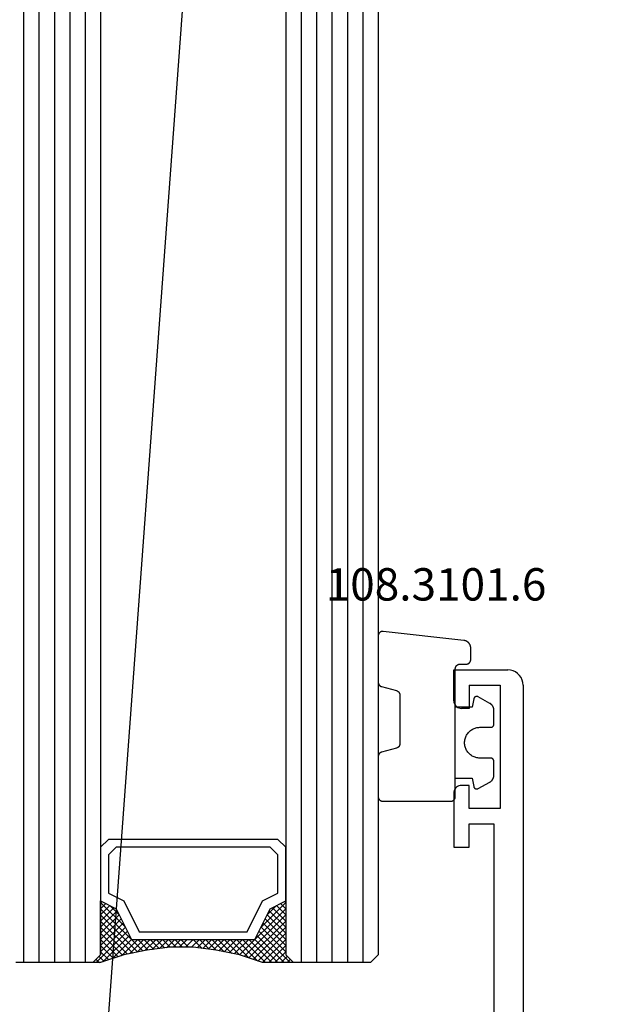
# Model space of a CAD drawing. Units: millimetres. Extents: x 0 to 2965, y -3241 to -50.
# Drawn here: x 2537 to 2576, y -2482 to -2418 of the extents above; entities that cross this region are included whole.
import ezdxf
from ezdxf.enums import TextEntityAlignment as Align

# ---------------------------------------------------------------- set-up
doc = ezdxf.new("R2010")
doc.units = ezdxf.units.MM
doc.header["$PDMODE"] = 3
doc.header["$PDSIZE"] = -0.5
for name, color, linetype in [('CrossSectionsDim', 3, 'Continuous'), ('CrossSectionsGlass', 4, 'Continuous'), ('CrossSectionsGums', 1, 'Continuous'), ('CrossSectionsProfils', 7, 'Continuous'), ('CrossSectionsTexts', 3, 'Continuous')]:
    doc.layers.add(name, color=color, linetype=linetype)
doc.styles.add('CrossSection', font='simplex.shx', dxfattribs={"height": 3})
doc.styles.get("Standard").update_dxf_attribs({"font": 'complex.shx', "height": 60})
doc.dimstyles.new('CrossSection', dxfattribs={"dimtxt": 3, "dimasz": 3, "dimexe": 1.25, "dimexo": 0.625, "dimtad": 1, "dimdec": 1, "dimtxsty": 'CrossSection', "dimblk": 'NONE', "dimcen": 2.5, "dimclrd": 256, "dimclre": 256, "dimadec": 0, "dimazin": 2, "dimtfac": 1, "dimtdec": 4, "dimtofl": 0, "dimtmove": 0, "dimatfit": 3, "dimfxl": 1, "dimtolj": 1, "dimtzin": 0, "dimarcsym": 0})

# ---------------------------------------------------------------- blocks, each defined once
blk = doc.blocks.new('42_mm', base_point=(1811.59, 0))
at = {"layer": 'CrossSectionsGlass'}
for p, q in [((0.5, 0), (0, -0.5)), ((1832.49, 0), (0.5, 0)), ((0, -0.5), (0, -5.5)), ((1832.99, -1), (0, -1)), ((1832.99, -2), (0, -2)), ((1832.99, -3), (0, -3)), ((1832.99, -4), (0, -4)), ((1832.99, -5), (0, -5)), ((0.5, -6), (0, -5.5)), ((0, -5.7), (2.033, -7.733)), ((0, -5.9), (0.2, -5.7)), ((0, -6.3), (0.4, -5.9)), ((0, -6.7), (0.7, -6)), ((0, -7.1), (1.1, -6)), ((0, -7.5), (1.5, -6)), ((0, -6.1), (1.767, -7.867)), ((0.1, -7.8), (1.9, -6)), ((0.2, -8.1), (2.3, -6)), ((0.3, -8.4), (2.7, -6)), ((0.4, -8.7), (3.1, -6)), ((1832.49, -6), (0.5, -6)), ((0.5, -9), (3.5, -6)), ((0.7, -6), (2.3, -7.6)), ((1.1, -6), (2.567, -7.467)), ((1.5, -6), (2.833, -7.333)), ((1.9, -6), (3.1, -7.2)), ((2.3, -6), (3.367, -7.067)), ((2.3, -7.6), (3.9, -6)), ((2.7, -6), (3.567, -6.867)), ((3.1, -6), (3.7, -6.6)), ((3.5, -6), (3.833, -6.333)), ((3.9, -6), (3.967, -6.067)), ((0, -6.5), (1.5, -8)), ((0, -6.9), (1.5, -8.4)), ((3.1, -7.2), (3.7, -6.6)), ((0, -7.3), (1.5, -8.8)), ((0.1, -7.8), (1.5, -9.2)), ((0.3, -8.4), (1.5, -9.6)), ((0.567, -9.333), (1.5, -8.4)), ((0.633, -9.667), (1.5, -8.8)), ((0.5, -9), (1.5, -10)), ((0.6, -9.5), (1.5, -10.4)), ((0.7, -10), (1.5, -9.2)), ((0.7, -10), (1.5, -10.8)), ((0.767, -10.333), (1.5, -9.6)), ((0.824, -10.676), (1.5, -10)), ((0.8, -10.5), (1.5, -11.2)), ((0.871, -11.029), (1.5, -10.4)), ((0.918, -11.382), (1.5, -10.8)), ((0.862, -10.962), (1.5, -11.6)), ((0.923, -11.423), (1.5, -12)), ((0.965, -11.735), (1.5, -11.2)), ((1, -12.1), (1.5, -11.6)), ((1, -12.5), (1.5, -12)), ((1, -12.3), (1.5, -12.8)), ((1, -12.9), (1.5, -12.4)), ((1, -12.7), (1.5, -13.2)), ((0.969, -13.731), (1.5, -13.2)), ((1, -13.3), (1.5, -12.8)), ((1, -13.1), (1.5, -13.6)), ((0.846, -14.654), (1.5, -14)), ((0.908, -14.192), (1.5, -13.6)), ((0.953, -13.853), (1.5, -14.4)), ((1, -13.5), (1.5, -14)), ((0.775, -15.125), (1.5, -14.4)), ((0.859, -14.559), (1.5, -15.2)), ((0.906, -14.206), (1.5, -14.8)), ((0.575, -16.125), (1.5, -15.2)), ((0.675, -15.625), (1.5, -14.8)), ((0.75, -15.25), (3.5, -18)), ((0.812, -14.912), (1.5, -15.6)), ((0.45, -16.65), (1.5, -15.6)), ((0.617, -15.917), (2.7, -18)), ((0.683, -15.583), (3.1, -18)), ((0, -18.3), (2.033, -16.267)), ((0.05, -17.85), (1.767, -16.133)), ((0.25, -17.25), (1.5, -16)), ((0.475, -16.575), (1.9, -18)), ((0.55, -16.25), (2.3, -18)), ((0.7, -18), (2.3, -16.4)), ((1.1, -18), (2.567, -16.533)), ((2.3, -16.4), (3.9, -18)), ((0.275, -17.175), (1.1, -18)), ((0.375, -16.875), (1.5, -18)), ((1.5, -18), (2.833, -16.667)), ((1.9, -18), (3.1, -16.8)), ((2.3, -18), (3.367, -16.933)), ((2.7, -18), (3.567, -17.133)), ((3.1, -16.8), (3.7, -17.4)), ((0.075, -17.775), (0.4, -18.1)), ((0.175, -17.475), (0.7, -18)), ((3.1, -18), (3.7, -17.4)), ((3.5, -18), (3.833, -17.667)), ((-0.025, -18.075), (0.2, -18.3)), ((0.5, -18), (0, -18.5)), ((0, -18.5), (0, -23.5)), ((1832.49, -18), (0.5, -18)), ((3.9, -18), (3.967, -17.933)), ((1832.99, -19), (0, -19)), ((1832.99, -20), (0, -20)), ((1832.99, -21), (0, -21)), ((1832.99, -22), (0, -22)), ((1832.99, -23), (0, -23))]:
    blk.add_line(p, q, dxfattribs=at)
at = {"layer": 'CrossSectionsGlass', "flags": 128}
for points in [[(4, -18), (3.5, -17), (1.5, -16), (1.5, -8), (3.5, -7), (4, -6), (0.5, -6), (0, -5.5), (0, -7.5), (0.5, -9), (0.8, -10.5), (1, -12), (1, -13.5), (0.8, -15), (0.5, -16.5), (0, -18), (0, -18.5), (0.5, -18), (4, -18)], [(7.5, -6), (8, -6.5), (8, -17.5), (7.5, -18), (4, -18), (3.5, -17), (1.5, -16), (1.5, -8), (3.5, -7), (4, -6), (7.5, -6)], [(7, -6.5), (7.5, -7), (7.5, -17), (7, -17.5), (4.5, -17.5), (4, -16.5), (2, -15.5), (2, -8.5), (4, -7.5), (4.5, -6.5), (7, -6.5)]]:
    blk.add_lwpolyline(points, dxfattribs=at)
blk = doc.blocks.new('18_34652_X', base_point=(2211.541, 1171.17))
at = {"layer": 'CrossSectionsProfils'}
for p, q in [((2284.041, 1321.27), (2284.041, 1323.27)), ((2284.041, 1323.27), (2287.541, 1323.27)), ((2287.715, 1323.254), (2287.541, 1323.27)), ((2287.884, 1323.209), (2287.715, 1323.254)), ((2288.041, 1323.136), (2287.884, 1323.209)), ((2288.184, 1323.036), (2288.041, 1323.136)), ((2288.308, 1322.912), (2288.184, 1323.036)), ((2288.408, 1322.77), (2288.308, 1322.912)), ((2285.041, 1322.27), (2287.041, 1322.27)), ((2285.041, 1322.27), (2285.041, 1320.77)), ((2287.041, 1322.27), (2287.041, 1314.27)), ((2288.481, 1322.612), (2288.408, 1322.77)), ((2288.526, 1322.443), (2288.481, 1322.612)), ((2288.541, 1322.27), (2288.526, 1322.443)), ((2288.541, 1322.27), (2288.541, 1172.17)), ((2284.041, 1321.27), (2284.049, 1321.183)), ((2284.049, 1321.183), (2284.072, 1321.099)), ((2284.072, 1321.099), (2284.108, 1321.02)), ((2284.108, 1321.02), (2284.158, 1320.948)), ((2284.158, 1320.948), (2284.22, 1320.887)), ((2284.22, 1320.887), (2284.291, 1320.837)), ((2284.291, 1320.837), (2284.37, 1320.8)), ((2284.37, 1320.8), (2284.455, 1320.777)), ((2284.455, 1320.777), (2284.541, 1320.77)), ((2285.041, 1320.77), (2284.541, 1320.77)), ((2284.049, 1315.356), (2284.041, 1315.27)), ((2284.041, 1315.27), (2284.041, 1311.77)), ((2284.072, 1315.441), (2284.049, 1315.356)), ((2284.108, 1315.52), (2284.072, 1315.441)), ((2284.158, 1315.591), (2284.108, 1315.52)), ((2284.22, 1315.653), (2284.158, 1315.591)), ((2284.291, 1315.703), (2284.22, 1315.653)), ((2284.37, 1315.74), (2284.291, 1315.703)), ((2284.455, 1315.762), (2284.37, 1315.74)), ((2284.541, 1315.77), (2284.455, 1315.762)), ((2285.041, 1315.77), (2284.541, 1315.77)), ((2285.041, 1314.27), (2285.041, 1315.77)), ((2287.041, 1314.27), (2285.041, 1314.27)), ((2285.041, 1313.27), (2286.641, 1313.27)), ((2285.041, 1311.77), (2285.041, 1313.27)), ((2286.641, 1313.27), (2286.641, 1293.77)), ((2284.041, 1311.77), (2285.041, 1311.77))]:
    blk.add_line(p, q, dxfattribs=at)
blk = doc.blocks.new('108_3101_6_TEXT_2', base_point=(-4.4, -2459.49))
at = {"layer": 'CrossSectionsTexts'}
blk.add_text('108.3101.6', height=2.1, dxfattribs=at).set_placement((-5.65, -2455.39), align=Align.CENTER)
blk = doc.blocks.new('108_3101_6', base_point=(2474.62, 645.667))
at = {"layer": 'CrossSectionsGums', "color": 252, "true_color": 0x848484, "flags": 128}
for points in [[(2479.62, 637.038), (2479.62, 637.029), (2479.619, 637.019), (2479.618, 637.009), (2479.617, 636.999), (2479.616, 636.99), (2479.614, 636.98), (2479.612, 636.97), (2479.61, 636.961), (2479.607, 636.951), (2479.604, 636.942), (2479.601, 636.933), (2479.597, 636.924), (2479.593, 636.915), (2479.589, 636.906), (2479.584, 636.897), (2479.58, 636.888), (2479.575, 636.88), (2479.569, 636.872), (2479.564, 636.864), (2479.558, 636.856), (2479.552, 636.848), (2479.545, 636.841), (2479.539, 636.833), (2479.532, 636.826), (2479.525, 636.82), (2479.518, 636.813), (2479.51, 636.807), (2479.502, 636.8), (2479.495, 636.795), (2479.486, 636.789), (2479.478, 636.784), (2479.47, 636.779), (2479.461, 636.774), (2479.452, 636.769), (2479.444, 636.765), (2479.435, 636.761), (2479.425, 636.758), (2479.416, 636.754), (2479.407, 636.751), (2479.397, 636.749), (2479.388, 636.746), (2479.378, 636.744), (2479.369, 636.742), (2479.359, 636.741), (2479.349, 636.74), (2479.339, 636.739), (2479.33, 636.739), (2479.32, 636.738), (2479.32, 636.738), (2474.92, 636.738), (2474.91, 636.739), (2474.9, 636.739), (2474.89, 636.74), (2474.881, 636.741), (2474.871, 636.742), (2474.861, 636.744), (2474.852, 636.746), (2474.842, 636.749), (2474.833, 636.751), (2474.823, 636.754), (2474.814, 636.758), (2474.805, 636.761), (2474.796, 636.765), (2474.787, 636.769), (2474.778, 636.774), (2474.77, 636.779), (2474.761, 636.784), (2474.753, 636.789), (2474.745, 636.795), (2474.737, 636.8), (2474.729, 636.807), (2474.722, 636.813), (2474.715, 636.82), (2474.708, 636.826), (2474.701, 636.833), (2474.694, 636.841), (2474.688, 636.848), (2474.682, 636.856), (2474.676, 636.864), (2474.67, 636.872), (2474.665, 636.88), (2474.66, 636.888), (2474.655, 636.897), (2474.651, 636.906), (2474.647, 636.915), (2474.643, 636.924), (2474.639, 636.933), (2474.636, 636.942), (2474.633, 636.951), (2474.63, 636.961), (2474.628, 636.97), (2474.626, 636.98), (2474.624, 636.99), (2474.622, 636.999), (2474.621, 637.009), (2474.62, 637.019), (2474.62, 637.029), (2474.62, 637.038), (2474.62, 637.038), (2474.62, 645.338), (2474.62, 645.348), (2474.619, 645.358), (2474.618, 645.368), (2474.617, 645.378), (2474.616, 645.387), (2474.614, 645.397), (2474.612, 645.407), (2474.61, 645.416), (2474.607, 645.426), (2474.604, 645.435), (2474.601, 645.444), (2474.597, 645.453), (2474.593, 645.462), (2474.589, 645.471), (2474.584, 645.48), (2474.58, 645.488), (2474.575, 645.497), (2474.569, 645.505), (2474.564, 645.513), (2474.558, 645.521), (2474.552, 645.529), (2474.545, 645.536), (2474.539, 645.544), (2474.532, 645.551), (2474.525, 645.557), (2474.518, 645.564), (2474.51, 645.57), (2474.502, 645.576), (2474.495, 645.582), (2474.486, 645.588), (2474.478, 645.593), (2474.47, 645.598), (2474.461, 645.603), (2474.452, 645.608), (2474.444, 645.612), (2474.435, 645.616), (2474.425, 645.619), (2474.416, 645.623), (2474.407, 645.626), (2474.397, 645.628), (2474.388, 645.631), (2474.378, 645.633), (2474.369, 645.634), (2474.359, 645.636), (2474.349, 645.637), (2474.339, 645.638), (2474.33, 645.638), (2474.32, 645.638), (2474.32, 645.638), (2473.92, 645.638), (2473.91, 645.639), (2473.9, 645.639), (2473.89, 645.64), (2473.881, 645.641), (2473.871, 645.642), (2473.861, 645.644), (2473.852, 645.646), (2473.842, 645.649), (2473.833, 645.651), (2473.823, 645.654), (2473.814, 645.658), (2473.805, 645.661), (2473.796, 645.665), (2473.787, 645.669), (2473.778, 645.674), (2473.77, 645.679), (2473.761, 645.684), (2473.753, 645.689), (2473.745, 645.695), (2473.737, 645.7), (2473.729, 645.707), (2473.722, 645.713), (2473.715, 645.72), (2473.708, 645.726), (2473.701, 645.733), (2473.694, 645.741), (2473.688, 645.748), (2473.682, 645.756), (2473.676, 645.764), (2473.67, 645.772), (2473.665, 645.78), (2473.66, 645.788), (2473.655, 645.797), (2473.651, 645.806), (2473.647, 645.815), (2473.643, 645.824), (2473.639, 645.833), (2473.636, 645.842), (2473.633, 645.851), (2473.63, 645.861), (2473.628, 645.87), (2473.626, 645.88), (2473.624, 645.89), (2473.622, 645.899), (2473.621, 645.909), (2473.62, 645.919), (2473.62, 645.929), (2473.62, 645.938), (2473.62, 645.938), (2473.62, 646.68), (2473.62, 646.696), (2473.621, 646.711), (2473.622, 646.727), (2473.624, 646.742), (2473.626, 646.757), (2473.628, 646.773), (2473.631, 646.788), (2473.635, 646.803), (2473.639, 646.818), (2473.643, 646.832), (2473.648, 646.847), (2473.654, 646.862), (2473.66, 646.876), (2473.666, 646.89), (2473.673, 646.904), (2473.68, 646.918), (2473.687, 646.931), (2473.695, 646.944), (2473.704, 646.957), (2473.712, 646.97), (2473.721, 646.983), (2473.731, 646.995), (2473.741, 647.007), (2473.751, 647.018), (2473.762, 647.029), (2473.773, 647.04), (2473.784, 647.051), (2473.796, 647.061), (2473.808, 647.071), (2473.82, 647.08), (2473.832, 647.089), (2473.845, 647.098), (2473.858, 647.106), (2473.871, 647.114), (2473.885, 647.122), (2473.899, 647.129), (2473.913, 647.135), (2473.927, 647.142), (2473.941, 647.147), (2473.956, 647.153), (2473.97, 647.157), (2473.985, 647.162), (2474, 647.166), (2474.015, 647.169), (2474.03, 647.172), (2474.046, 647.175), (2474.061, 647.177), (2474.076, 647.178), (2474.076, 647.178), (2479.294, 647.766), (2479.304, 647.767), (2479.314, 647.767), (2479.325, 647.767), (2479.335, 647.767), (2479.345, 647.766), (2479.356, 647.765), (2479.366, 647.764), (2479.376, 647.762), (2479.386, 647.76), (2479.396, 647.757), (2479.406, 647.755), (2479.416, 647.751), (2479.426, 647.748), (2479.436, 647.744), (2479.445, 647.74), (2479.454, 647.735), (2479.464, 647.731), (2479.473, 647.725), (2479.481, 647.72), (2479.49, 647.714), (2479.498, 647.708), (2479.507, 647.702), (2479.515, 647.695), (2479.522, 647.688), (2479.53, 647.681), (2479.537, 647.674), (2479.544, 647.666), (2479.551, 647.658), (2479.557, 647.65), (2479.564, 647.642), (2479.57, 647.633), (2479.575, 647.625), (2479.58, 647.616), (2479.585, 647.607), (2479.59, 647.597), (2479.594, 647.588), (2479.598, 647.579), (2479.602, 647.569), (2479.605, 647.559), (2479.608, 647.549), (2479.611, 647.539), (2479.613, 647.529), (2479.615, 647.519), (2479.617, 647.509), (2479.618, 647.498), (2479.619, 647.488), (2479.62, 647.478), (2479.62, 647.467), (2479.62, 647.467), (2479.62, 644.469), (2479.62, 644.461), (2479.619, 644.452), (2479.619, 644.444), (2479.618, 644.436), (2479.617, 644.428), (2479.616, 644.42), (2479.614, 644.412), (2479.613, 644.404), (2479.611, 644.396), (2479.609, 644.388), (2479.606, 644.38), (2479.604, 644.372), (2479.601, 644.365), (2479.598, 644.357), (2479.595, 644.349), (2479.592, 644.342), (2479.588, 644.335), (2479.584, 644.327), (2479.58, 644.32), (2479.576, 644.313), (2479.572, 644.306), (2479.567, 644.299), (2479.563, 644.293), (2479.558, 644.286), (2479.553, 644.28), (2479.547, 644.273), (2479.542, 644.267), (2479.536, 644.261), (2479.531, 644.255), (2479.525, 644.25), (2479.519, 644.244), (2479.513, 644.239), (2479.506, 644.234), (2479.5, 644.229), (2479.493, 644.224), (2479.486, 644.219), (2479.48, 644.215), (2479.473, 644.211), (2479.466, 644.206), (2479.458, 644.203), (2479.451, 644.199), (2479.444, 644.195), (2479.436, 644.192), (2479.429, 644.189), (2479.421, 644.186), (2479.413, 644.184), (2479.405, 644.181), (2479.397, 644.179), (2479.397, 644.179), (2478.442, 643.923), (2478.434, 643.921), (2478.426, 643.918), (2478.419, 643.916), (2478.411, 643.913), (2478.403, 643.91), (2478.396, 643.906), (2478.389, 643.903), (2478.381, 643.899), (2478.374, 643.895), (2478.367, 643.891), (2478.36, 643.887), (2478.353, 643.883), (2478.346, 643.878), (2478.34, 643.873), (2478.333, 643.868), (2478.327, 643.863), (2478.321, 643.858), (2478.315, 643.852), (2478.309, 643.846), (2478.303, 643.841), (2478.297, 643.835), (2478.292, 643.828), (2478.287, 643.822), (2478.282, 643.816), (2478.277, 643.809), (2478.272, 643.803), (2478.268, 643.796), (2478.263, 643.789), (2478.259, 643.782), (2478.255, 643.775), (2478.251, 643.767), (2478.248, 643.76), (2478.245, 643.752), (2478.241, 643.745), (2478.238, 643.737), (2478.236, 643.73), (2478.233, 643.722), (2478.231, 643.714), (2478.229, 643.706), (2478.227, 643.698), (2478.225, 643.69), (2478.224, 643.682), (2478.223, 643.674), (2478.222, 643.666), (2478.221, 643.658), (2478.22, 643.65), (2478.22, 643.641), (2478.22, 643.633), (2478.22, 643.633), (2478.22, 640.473), (2478.22, 640.464), (2478.22, 640.456), (2478.221, 640.448), (2478.222, 640.44), (2478.223, 640.432), (2478.224, 640.424), (2478.225, 640.416), (2478.227, 640.408), (2478.229, 640.4), (2478.231, 640.392), (2478.233, 640.384), (2478.236, 640.376), (2478.238, 640.368), (2478.241, 640.361), (2478.245, 640.353), (2478.248, 640.346), (2478.251, 640.338), (2478.255, 640.331), (2478.259, 640.324), (2478.263, 640.317), (2478.268, 640.31), (2478.272, 640.303), (2478.277, 640.297), (2478.282, 640.29), (2478.287, 640.284), (2478.292, 640.277), (2478.297, 640.271), (2478.303, 640.265), (2478.309, 640.259), (2478.315, 640.254), (2478.321, 640.248), (2478.327, 640.243), (2478.333, 640.238), (2478.34, 640.233), (2478.346, 640.228), (2478.353, 640.223), (2478.36, 640.219), (2478.367, 640.214), (2478.374, 640.21), (2478.381, 640.206), (2478.389, 640.203), (2478.396, 640.199), (2478.403, 640.196), (2478.411, 640.193), (2478.419, 640.19), (2478.426, 640.187), (2478.434, 640.185), (2478.442, 640.183), (2478.442, 640.183), (2479.397, 639.927), (2479.405, 639.925), (2479.413, 639.922), (2479.421, 639.92), (2479.429, 639.917), (2479.436, 639.914), (2479.444, 639.91), (2479.451, 639.907), (2479.458, 639.903), (2479.466, 639.899), (2479.473, 639.895), (2479.48, 639.891), (2479.486, 639.887), (2479.493, 639.882), (2479.5, 639.877), (2479.506, 639.872), (2479.513, 639.867), (2479.519, 639.862), (2479.525, 639.856), (2479.531, 639.85), (2479.536, 639.845), (2479.542, 639.839), (2479.547, 639.832), (2479.553, 639.826), (2479.558, 639.82), (2479.563, 639.813), (2479.567, 639.806), (2479.572, 639.8), (2479.576, 639.793), (2479.58, 639.786), (2479.584, 639.778), (2479.588, 639.771), (2479.592, 639.764), (2479.595, 639.756), (2479.598, 639.749), (2479.601, 639.741), (2479.604, 639.733), (2479.606, 639.726), (2479.609, 639.718), (2479.611, 639.71), (2479.613, 639.702), (2479.614, 639.694), (2479.616, 639.686), (2479.617, 639.678), (2479.618, 639.67), (2479.619, 639.662), (2479.619, 639.653), (2479.62, 639.645), (2479.62, 639.637), (2479.62, 639.637), (2479.62, 637.038)], [(2474.62, 638.238), (2473.52, 638.238), (2473.426, 637.687), (2473.423, 637.679), (2473.421, 637.672), (2473.418, 637.665), (2473.416, 637.658), (2473.412, 637.651), (2473.409, 637.645), (2473.405, 637.638), (2473.401, 637.632), (2473.397, 637.625), (2473.393, 637.619), (2473.388, 637.613), (2473.383, 637.607), (2473.378, 637.602), (2473.373, 637.596), (2473.367, 637.591), (2473.362, 637.586), (2473.356, 637.581), (2473.35, 637.577), (2473.344, 637.572), (2473.337, 637.568), (2473.331, 637.564), (2473.324, 637.561), (2473.317, 637.557), (2473.31, 637.554), (2473.303, 637.552), (2473.296, 637.549), (2473.289, 637.547), (2473.282, 637.545), (2473.274, 637.543), (2473.267, 637.542), (2473.26, 637.54), (2473.252, 637.539), (2473.244, 637.539), (2473.237, 637.539), (2473.229, 637.539), (2473.222, 637.539), (2473.214, 637.539), (2473.207, 637.54), (2473.199, 637.541), (2473.192, 637.543), (2473.184, 637.544), (2473.177, 637.546), (2473.17, 637.548), (2473.163, 637.551), (2473.156, 637.554), (2473.149, 637.557), (2473.142, 637.56), (2473.135, 637.564), (2473.135, 637.564), (2472.377, 637.985), (2472.367, 637.99), (2472.358, 637.996), (2472.349, 638.002), (2472.339, 638.008), (2472.33, 638.014), (2472.321, 638.021), (2472.312, 638.027), (2472.304, 638.034), (2472.295, 638.041), (2472.287, 638.049), (2472.279, 638.056), (2472.271, 638.064), (2472.263, 638.072), (2472.255, 638.08), (2472.248, 638.088), (2472.24, 638.096), (2472.233, 638.105), (2472.226, 638.113), (2472.22, 638.122), (2472.213, 638.131), (2472.207, 638.14), (2472.201, 638.149), (2472.195, 638.159), (2472.189, 638.168), (2472.183, 638.178), (2472.178, 638.187), (2472.173, 638.197), (2472.168, 638.207), (2472.163, 638.217), (2472.159, 638.227), (2472.155, 638.238), (2472.151, 638.248), (2472.147, 638.259), (2472.144, 638.269), (2472.14, 638.28), (2472.137, 638.29), (2472.135, 638.301), (2472.132, 638.312), (2472.13, 638.323), (2472.128, 638.334), (2472.126, 638.344), (2472.124, 638.355), (2472.123, 638.366), (2472.122, 638.377), (2472.121, 638.389), (2472.12, 638.4), (2472.12, 638.411), (2472.12, 638.422), (2472.12, 638.422), (2472.12, 639.338), (2472.12, 639.345), (2472.12, 639.352), (2472.121, 639.358), (2472.121, 639.365), (2472.122, 639.371), (2472.124, 639.378), (2472.125, 639.384), (2472.127, 639.39), (2472.128, 639.397), (2472.13, 639.403), (2472.133, 639.409), (2472.135, 639.415), (2472.138, 639.421), (2472.14, 639.427), (2472.143, 639.433), (2472.147, 639.438), (2472.15, 639.444), (2472.153, 639.45), (2472.157, 639.455), (2472.161, 639.46), (2472.165, 639.465), (2472.169, 639.47), (2472.174, 639.475), (2472.178, 639.48), (2472.183, 639.484), (2472.188, 639.489), (2472.193, 639.493), (2472.198, 639.497), (2472.203, 639.501), (2472.209, 639.505), (2472.214, 639.508), (2472.22, 639.512), (2472.226, 639.515), (2472.231, 639.518), (2472.237, 639.521), (2472.243, 639.523), (2472.249, 639.526), (2472.255, 639.528), (2472.262, 639.53), (2472.268, 639.532), (2472.274, 639.533), (2472.281, 639.535), (2472.287, 639.536), (2472.294, 639.537), (2472.3, 639.538), (2472.307, 639.538), (2472.313, 639.538), (2472.32, 639.538), (2472.32, 639.538), (2473.02, 639.538), (2473.085, 639.541), (2473.15, 639.547), (2473.215, 639.558), (2473.279, 639.573), (2473.341, 639.592), (2473.402, 639.615), (2473.462, 639.642), (2473.52, 639.672), (2473.575, 639.707), (2473.629, 639.745), (2473.679, 639.787), (2473.727, 639.831), (2473.772, 639.879), (2473.813, 639.93), (2473.851, 639.983), (2473.886, 640.038), (2473.917, 640.096), (2473.944, 640.156), (2473.967, 640.217), (2473.986, 640.28), (2474.001, 640.343), (2474.011, 640.408), (2474.018, 640.473), (2474.02, 640.538), (2474.018, 640.604), (2474.011, 640.669), (2474.001, 640.734), (2473.986, 640.797), (2473.967, 640.86), (2473.944, 640.921), (2473.917, 640.981), (2473.886, 641.038), (2473.851, 641.094), (2473.813, 641.147), (2473.772, 641.198), (2473.727, 641.246), (2473.679, 641.29), (2473.629, 641.332), (2473.575, 641.37), (2473.52, 641.405), (2473.462, 641.435), (2473.402, 641.462), (2473.341, 641.485), (2473.279, 641.504), (2473.215, 641.519), (2473.15, 641.53), (2473.085, 641.536), (2473.02, 641.538), (2473.02, 641.538), (2472.32, 641.538), (2472.313, 641.539), (2472.307, 641.539), (2472.3, 641.539), (2472.294, 641.54), (2472.287, 641.541), (2472.281, 641.542), (2472.274, 641.544), (2472.268, 641.545), (2472.262, 641.547), (2472.255, 641.549), (2472.249, 641.551), (2472.243, 641.554), (2472.237, 641.556), (2472.231, 641.559), (2472.226, 641.562), (2472.22, 641.565), (2472.214, 641.569), (2472.209, 641.572), (2472.203, 641.576), (2472.198, 641.58), (2472.193, 641.584), (2472.188, 641.588), (2472.183, 641.593), (2472.178, 641.597), (2472.174, 641.602), (2472.169, 641.607), (2472.165, 641.612), (2472.161, 641.617), (2472.157, 641.622), (2472.153, 641.627), (2472.15, 641.633), (2472.147, 641.638), (2472.143, 641.644), (2472.14, 641.65), (2472.138, 641.656), (2472.135, 641.662), (2472.133, 641.668), (2472.13, 641.674), (2472.128, 641.68), (2472.127, 641.687), (2472.125, 641.693), (2472.124, 641.699), (2472.122, 641.706), (2472.121, 641.712), (2472.121, 641.719), (2472.12, 641.725), (2472.12, 641.732), (2472.12, 641.738), (2472.12, 641.738), (2472.12, 642.655), (2472.12, 642.666), (2472.12, 642.677), (2472.121, 642.688), (2472.122, 642.7), (2472.123, 642.711), (2472.124, 642.722), (2472.126, 642.733), (2472.128, 642.743), (2472.13, 642.754), (2472.132, 642.765), (2472.135, 642.776), (2472.137, 642.787), (2472.14, 642.797), (2472.144, 642.808), (2472.147, 642.818), (2472.151, 642.829), (2472.155, 642.839), (2472.159, 642.849), (2472.163, 642.86), (2472.168, 642.87), (2472.173, 642.88), (2472.178, 642.89), (2472.183, 642.899), (2472.189, 642.909), (2472.195, 642.918), (2472.201, 642.928), (2472.207, 642.937), (2472.213, 642.946), (2472.22, 642.955), (2472.226, 642.964), (2472.233, 642.972), (2472.24, 642.981), (2472.248, 642.989), (2472.255, 642.997), (2472.263, 643.005), (2472.271, 643.013), (2472.279, 643.021), (2472.287, 643.028), (2472.295, 643.036), (2472.304, 643.043), (2472.312, 643.05), (2472.321, 643.056), (2472.33, 643.063), (2472.339, 643.069), (2472.349, 643.075), (2472.358, 643.081), (2472.367, 643.087), (2472.377, 643.092), (2472.377, 643.092), (2473.135, 643.513), (2473.142, 643.517), (2473.149, 643.52), (2473.156, 643.523), (2473.163, 643.526), (2473.17, 643.528), (2473.177, 643.531), (2473.184, 643.533), (2473.192, 643.534), (2473.199, 643.536), (2473.207, 643.537), (2473.214, 643.538), (2473.222, 643.538), (2473.229, 643.538), (2473.237, 643.538), (2473.244, 643.538), (2473.252, 643.538), (2473.26, 643.537), (2473.267, 643.535), (2473.274, 643.534), (2473.282, 643.532), (2473.289, 643.53), (2473.296, 643.528), (2473.303, 643.525), (2473.31, 643.523), (2473.317, 643.52), (2473.324, 643.516), (2473.331, 643.513), (2473.337, 643.509), (2473.344, 643.505), (2473.35, 643.5), (2473.356, 643.496), (2473.362, 643.491), (2473.367, 643.486), (2473.373, 643.481), (2473.378, 643.475), (2473.383, 643.47), (2473.388, 643.464), (2473.393, 643.458), (2473.397, 643.452), (2473.401, 643.445), (2473.405, 643.439), (2473.409, 643.432), (2473.412, 643.426), (2473.416, 643.419), (2473.418, 643.412), (2473.421, 643.405), (2473.423, 643.398), (2473.426, 643.39), (2473.426, 643.39), (2473.52, 642.838), (2474.62, 642.838)]]:
    blk.add_lwpolyline(points, dxfattribs=at)
blk = doc.blocks.new('*D194')
at = {"layer": 'CrossSectionsDim', "lineweight": -2}
for p, q in [((111.623, -520.046), (118.215, -520.529)), ((116.968, -520.438), (-37.032, -2620.438)), ((-42.377, -2620.046), (-35.785, -2620.529))]:
    blk.add_line(p, q, dxfattribs=at)
at = {"layer": 'Defpoints', "color": 0}
for p in [(111, -520), (-43, -2620), (-37.032, -2620.438)]:
    blk.add_point(p, dxfattribs=at)
at = {"layer": 'CrossSectionsDim', "color": 0, "insert": (37.881, -1569.845), "char_height": 3, "attachment_point": 5, "rotation": 85.80582, "style": 'CrossSection'}
blk.add_mtext('\\A1;2100', dxfattribs=at)
blk = doc.blocks.new('_NONE')
blk = doc.blocks.new('*D113')
at = {"layer": 'CrossSectionsDim', "lineweight": -2}
for p, q in [((2661.623, -664.953), (2668.202, -665.518)), ((2666.956, -665.411), (2512.956, -2460.401)), ((2507.623, -2459.943), (2514.202, -2460.508))]:
    blk.add_line(p, q, dxfattribs=at)
at = {"layer": 'Defpoints', "color": 0}
for p in [(2661, -664.9), (2507, -2459.89), (2512.956, -2460.401)]:
    blk.add_point(p, dxfattribs=at)
at = {"layer": 'CrossSectionsDim', "color": 0, "insert": (2587.883, -1562.213), "char_height": 3, "attachment_point": 5, "rotation": 85.09635, "style": 'CrossSection'}
blk.add_mtext('\\A1;1795', dxfattribs=at)
blk = doc.blocks.new('*D114')
at = {"layer": 'CrossSectionsDim', "lineweight": -2}
for p, q in [((2681.623, -520.046), (2688.215, -520.529)), ((2686.968, -520.438), (2532.968, -2620.438)), ((2527.623, -2620.046), (2534.215, -2620.529))]:
    blk.add_line(p, q, dxfattribs=at)
at = {"layer": 'Defpoints', "color": 0}
for p in [(2681, -520), (2527, -2620), (2532.968, -2620.438)]:
    blk.add_point(p, dxfattribs=at)
at = {"layer": 'CrossSectionsDim', "color": 0, "insert": (2607.881, -1569.845), "char_height": 3, "attachment_point": 5, "rotation": 85.80582, "style": 'CrossSection'}
blk.add_mtext('\\A1;2100', dxfattribs=at)
blk = doc.blocks.new('CS_2VERT1', base_point=(0, -520))
at = {"layer": 'CrossSectionsGlass', "yscale": -1, "rotation": 89.99999999999999}
blk.add_blockref('42_mm', (-9.4, -667.3), dxfattribs=at)
at = {"layer": 'CrossSectionsGums', "yscale": -1, "rotation": 180}
blk.add_blockref('108_3101_6', (-4.4, -2459.49), dxfattribs=at)
at = {"layer": 'CrossSectionsProfils'}
blk.add_blockref('18_34652_X', (-77, -2611.99), dxfattribs=at)
at = {"layer": 'CrossSectionsTexts'}
blk.add_blockref('108_3101_6_TEXT_2', (-4.4, -2459.49), dxfattribs=at)
at = {"layer": 'CrossSectionsDim'}
dim = blk.add_linear_dim(base=(-37.032, -2620.438), p1=(111, -520), p2=(-43, -2620), angle=265.80582, text='2100', dimstyle='CrossSection', override={"dimpost": '<>'}, dxfattribs=at)
dim.commit()
dim.dimension.update_dxf_attribs({"geometry": '*D194', "text_midpoint": (40, -1570), "dimtype": 161})

msp = doc.modelspace()

# ---------------------------------------------------------------- block references
msp.add_blockref('CS_2VERT1', (2570, -520))
at = {"layer": 'CrossSectionsGlass', "yscale": -1, "rotation": 89.99999999999999}
msp.add_blockref('42_mm', (2560.6, -667.3), dxfattribs=at)
at = {"layer": 'CrossSectionsGums', "yscale": -1, "rotation": 180}
msp.add_blockref('108_3101_6', (2565.6, -2459.49), dxfattribs=at)
at = {"layer": 'CrossSectionsProfils'}
msp.add_blockref('18_34652_X', (2493, -2611.99), dxfattribs=at)
at = {"layer": 'CrossSectionsTexts'}
msp.add_blockref('108_3101_6_TEXT_2', (2565.6, -2459.49), dxfattribs=at)

# ---------------------------------------------------------------- dimensions: what is measured, and where the dimension line sits
at = {"layer": 'CrossSectionsDim'}
for base, p1, p2, angle, text, picture, middle in [((2532.968, -2620.438), (2681, -520), (2527, -2620), 265.80582, '2100', '*D114', (2610, -1570)), ((2512.956, -2460.401), (2661, -664.9), (2507, -2459.89), 265.09635, '1795', '*D113', (2590, -1562.395))]:
    dim = msp.add_linear_dim(base=base, p1=p1, p2=p2, angle=angle, text=text, dimstyle='CrossSection', override={"dimpost": '<>'}, dxfattribs=at)
    dim.commit()
    dim.dimension.update_dxf_attribs({"geometry": picture, "text_midpoint": middle, "dimtype": 161})

doc.saveas('drawing.dxf')
